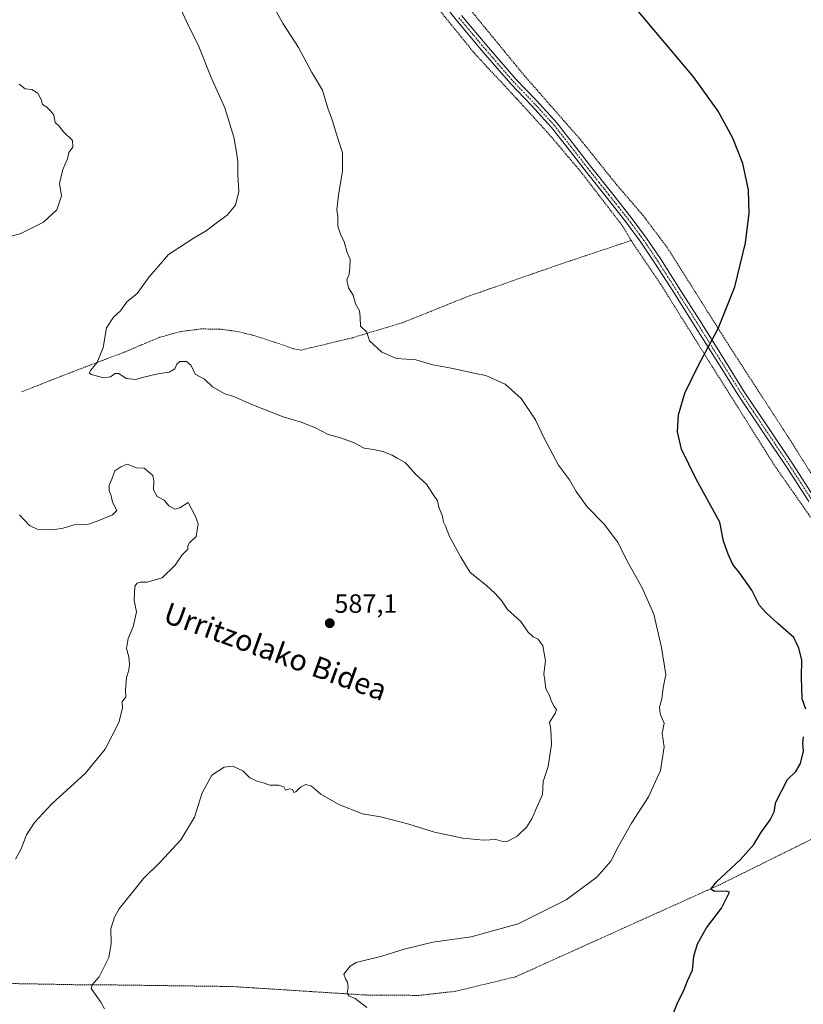
# Model space of a CAD drawing. Units: metres. Extents: x 610413 to 613861, y 4757082 to 4759451.
# Drawn here: x 611432 to 611729, y 4757925 to 4758298 of the extents above; entities that cross this region are included whole.
import ezdxf
from ezdxf.enums import TextEntityAlignment as Align

# ---------------------------------------------------------------- set-up
doc = ezdxf.new("R2010")
doc.units = ezdxf.units.M
doc.header["$MEASUREMENT"] = 0
doc.linetypes.add('TRAZO_Y_PUNTO', pattern=[1, 0.5, -0.25, 0, -0.25])
doc.linetypes.add('TRAZOS', pattern=[0.75, 0.5, -0.25])
for name, color, linetype, lineweight in [('Alambrada', 19, 'TRAZOS', 0), ('Camino', 19, 'Continuous', 0), ('Camino Cxs', 19, 'Continuous', 0), ('Camino eje', 39, 'TRAZO_Y_PUNTO', 13), ('Carátula', 7, 'Continuous', 5), ('Curva de nivel maestra', 36, 'Continuous', 30), ('Curva de nivel normal', 36, 'Continuous', 0), ('Punto de cota en terreno', 7, 'Continuous', 0), ('Rótulo de punto de cota en terreno', 19, 'Continuous', 0), ('Texto cartográfico', 19, 'Continuous', 0)]:
    doc.layers.add(name, color=color, linetype=linetype, lineweight=lineweight)
doc.styles.add('Arial', font='txt', dxfattribs={"height": 0.2})

# ---------------------------------------------------------------- blocks, each defined once
blk = doc.blocks.new('*U188')
at = {"layer": 'Curva de nivel normal', "color": 36, "linetype": 'Continuous', "lineweight": 0}
blk.add_polyline3d([(611563.64, 4757923.91, 580), (611559.22, 4757927.28, 580), (611556.74, 4757928.28, 580), (611556.14, 4757929.38, 580), (611556.52, 4757931.61, 580), (611556.25, 4757933.57, 580), (611555.46, 4757934.82, 580), (611554.88, 4757936.59, 580), (611557.29, 4757939.57, 580), (611559.58, 4757940.98, 580), (611569.28, 4757943.32, 580), (611577.7, 4757946.07, 580), (611588.57, 4757948.68, 580), (611603.1, 4757950.63, 580), (611620.91, 4757955.61, 580), (611639.05, 4757964.67, 580), (611650.67, 4757973.24, 580), (611656.02, 4757979.38, 580), (611658.76, 4757984.71, 580), (611663.85, 4757993.71, 580), (611670.24, 4758003.71, 580), (611674.74, 4758013.71, 580), (611676.1, 4758022.71, 580), (611675.45, 4758027.71, 580), (611676.11, 4758031.67, 580), (611674.69, 4758035.16, 580), (611674.43, 4758037.63, 580), (611675.27, 4758040.8, 580), (611675.79, 4758044.99, 580), (611676.79, 4758050.08, 580), (611675.17, 4758060.24, 580), (611672.25, 4758072.9, 580), (611667.71, 4758083.11, 580), (611662.1, 4758092.96, 580), (611658.78, 4758099.92, 580), (611653.51, 4758106.9, 580), (611647.02, 4758113.56, 580), (611642.82, 4758119.34, 580), (611640.26, 4758123.73, 580), (611636.17, 4758129.36, 580), (611630.67, 4758139.59, 580), (611627.46, 4758146.53, 580), (611622.07, 4758154.65, 580), (611616.02, 4758160.01, 580), (611608.69, 4758163.36, 580), (611604.76, 4758164.08, 580), (611595.49, 4758166.07, 580), (611588.52, 4758167.39, 580), (611582.17, 4758169.26, 580), (611574.76, 4758169.8, 580), (611569.23, 4758172.15, 580), (611564.66, 4758176.41, 580), (611563.64, 4758179.66, 580), (611561.17, 4758181.94, 580), (611561.11, 4758185.34, 580), (611560.8, 4758187.79, 580), (611559.3, 4758190.4, 580), (611558.37, 4758193.68, 580), (611556.7, 4758196.52, 580), (611555.97, 4758199.49, 580), (611556.94, 4758201.71, 580), (611557.13, 4758204.04, 580), (611557.26, 4758207.31, 580), (611556.2, 4758209.88, 580), (611555.06, 4758213.92, 580), (611553.58, 4758216.81, 580), (611552.61, 4758219.92, 580), (611552.62, 4758223.58, 580), (611552.22, 4758226.1, 580), (611552.81, 4758231.62, 580), (611554.33, 4758240.82, 580), (611554.43, 4758247.63, 580), (611551.92, 4758255.12, 580), (611550.62, 4758259.82, 580), (611548.88, 4758264.59, 580), (611546.84, 4758271.42, 580), (611542.64, 4758278.38, 580), (611537.68, 4758287.54, 580), (611531.93, 4758296.55, 580), (611527.75, 4758303.95, 580)], dxfattribs=at)
blk = doc.blocks.new('*U219')
at = {"layer": 'Curva de nivel normal', "color": 36, "linetype": 'Continuous', "lineweight": 0}
blk.add_polyline3d([(611464.26, 4757923.46, 585), (611462.89, 4757925.96, 585), (611459.28, 4757931.06, 585), (611459.63, 4757932.47, 585), (611462.31, 4757935.53, 585), (611465.91, 4757942.83, 585), (611466.76, 4757948.04, 585), (611466.71, 4757953.71, 585), (611468.01, 4757958.16, 585), (611469.83, 4757961.24, 585), (611479.1, 4757972.83, 585), (611485.41, 4757978.91, 585), (611493.16, 4757987.38, 585), (611498.37, 4757996.04, 585), (611501.3, 4758005.21, 585), (611504.88, 4758011.96, 585), (611509.56, 4758014.93, 585), (611512.85, 4758015.31, 585), (611516.63, 4758013.52, 585), (611519.35, 4758010.97, 585), (611521.66, 4758009.77, 585), (611524.34, 4758009.02, 585), (611526.84, 4758008.07, 585), (611530.18, 4758008.18, 585), (611532.18, 4758007.5, 585), (611532.84, 4758006.27, 585), (611534.34, 4758006.78, 585), (611535.39, 4758006.48, 585), (611535.94, 4758005.38, 585), (611536.74, 4758005.56, 585), (611538.51, 4758007.41, 585), (611540.51, 4758008.33, 585), (611542.68, 4758007.8, 585), (611546.18, 4758004.7, 585), (611553.01, 4758000.8, 585), (611561.94, 4757997.22, 585), (611568.75, 4757996.09, 585), (611573.64, 4757994.84, 585), (611579.52, 4757993.39, 585), (611589.16, 4757990.38, 585), (611599.92, 4757988.08, 585), (611607.87, 4757987.36, 585), (611612.42, 4757987.52, 585), (611615.08, 4757986.78, 585), (611616.98, 4757986.95, 585), (611620.51, 4757988.76, 585), (611624.14, 4757992.36, 585), (611626.03, 4757995.4, 585), (611627.56, 4757998.93, 585), (611630.1, 4758004.61, 585), (611630.32, 4758009.52, 585), (611632.26, 4758015.21, 585), (611633.55, 4758023.52, 585), (611633.23, 4758029.27, 585), (611632.76, 4758032.04, 585), (611634.92, 4758035.22, 585), (611635.4, 4758036.77, 585), (611634.5, 4758037.89, 585), (611633.48, 4758039.78, 585), (611632.7, 4758042.09, 585), (611631.41, 4758044.61, 585), (611630.92, 4758047.83, 585), (611630.65, 4758050.34, 585), (611631.26, 4758055.22, 585), (611630.16, 4758060.92, 585), (611628.45, 4758063.46, 585), (611626.51, 4758064.37, 585), (611624.55, 4758066.17, 585), (611621.88, 4758070.08, 585), (611616.78, 4758074.65, 585), (611614.59, 4758078.13, 585), (611611.99, 4758080.86, 585), (611608.92, 4758083.78, 585), (611602.72, 4758088.71, 585), (611599.13, 4758094.5, 585), (611594.94, 4758102.26, 585), (611593.34, 4758106.2, 585), (611592.62, 4758107.8, 585), (611592.23, 4758110.03, 585), (611590.82, 4758113.4, 585), (611590.28, 4758115.8, 585), (611588.64, 4758118.2, 585), (611586.13, 4758122.18, 585), (611582.12, 4758125.79, 585), (611578.15, 4758130.35, 585), (611575.12, 4758131.98, 585), (611573.22, 4758133.08, 585), (611569.62, 4758134.49, 585), (611566.14, 4758135.26, 585), (611562.52, 4758135.77, 585), (611558.48, 4758137.94, 585), (611553.23, 4758139.76, 585), (611549.01, 4758140.91, 585), (611544.21, 4758143.53, 585), (611538.79, 4758145.69, 585), (611531.97, 4758147.69, 585), (611520.05, 4758152.35, 585), (611513.25, 4758155.32, 585), (611509.86, 4758156.34, 585), (611505.18, 4758159.07, 585), (611502.1, 4758161.86, 585), (611498.66, 4758163.83, 585), (611497.04, 4758167.15, 585), (611495.34, 4758168.6, 585), (611492.85, 4758168.56, 585), (611491.61, 4758167.54, 585), (611490.9, 4758165.82, 585), (611488.77, 4758164.52, 585), (611484.52, 4758163.88, 585), (611479.2, 4758162.7, 585), (611476.01, 4758161.74, 585), (611472.47, 4758162.14, 585), (611469.64, 4758164, 585), (611468.3, 4758164.11, 585), (611466.59, 4758162.74, 585), (611464.07, 4758162.48, 585), (611459.24, 4758163.67, 585), (611458.54, 4758164.13, 585), (611458.92, 4758165.23, 585), (611461.44, 4758168.2, 585), (611463.76, 4758173.89, 585), (611464.98, 4758181.35, 585), (611467.62, 4758185.42, 585), (611470.34, 4758187.86, 585), (611472.71, 4758191.24, 585), (611476.64, 4758194.36, 585), (611481.18, 4758200.71, 585), (611484.68, 4758204.72, 585), (611488.51, 4758209.1, 585), (611492.84, 4758211.96, 585), (611498.23, 4758215.41, 585), (611502.82, 4758218.06, 585), (611507.03, 4758221.38, 585), (611510.76, 4758224.04, 585), (611513.84, 4758227.87, 585), (611515.09, 4758233.01, 585), (611514.71, 4758239.25, 585), (611514.72, 4758244.26, 585), (611514.08, 4758248.7, 585), (611513.3, 4758253.53, 585), (611509.79, 4758264.74, 585), (611504.7, 4758276.23, 585), (611500.01, 4758287.97, 585), (611495.51, 4758296.94, 585), (611490.49, 4758307.81, 585)], dxfattribs=at)
blk = doc.blocks.new('5PATER')
at = {"layer": 'Carátula', "linetype": 'Continuous', "lineweight": 5}
h = blk.add_hatch(color=250, dxfattribs=at)
edge = h.paths.add_edge_path()
edge.add_ellipse((0, 0.01), major_axis=(-1.33, -1.34), ratio=0.999422, start_angle=0, end_angle=360)

msp = doc.modelspace()

# ---------------------------------------------------------------- linework, layer by layer
at = {"layer": 'Alambrada', "color": 19, "linetype": 'TRAZOS', "lineweight": 0}
for points in [[(611580.71, 4758328.41, 575.74), (611588.76, 4758318.85, 576.11), (611608.34, 4758295.05, 575.82), (611623.15, 4758276.98, 576.38), (611644.42, 4758252.7, 576.59), (611658.07, 4758235.71, 576.38), (611667.98, 4758224.16, 576.22), (611677.44, 4758211.6, 575.77), (611700.35, 4758175.18, 574.96), (611723.4, 4758139.58, 573.78), (611749.28, 4758098.34, 572.92), (611766.53, 4758071.59, 572.32), (611772.64, 4758063.25, 572.1), (611777.5, 4758056.59, 572.06), (611778.27, 4758055.76, 572.19), (611813.19, 4758065.97, 571.73), (611889.11, 4758086.79, 570.3), (611892.73, 4758051.35, 569.6)], [(611663.62, 4758214.43, 575.9), (611660.19, 4758220.24, 576.04), (611644.16, 4758241.04, 576.61), (611632.81, 4758254.38, 576.65), (611620.39, 4758268.08, 576.58), (611604.44, 4758285.21, 575.95), (611588.03, 4758305.49, 575.85)], [(611663.62, 4758214.43, 575.9), (611636.51, 4758205.37, 576.87), (611601.48, 4758193.11, 578.62), (611576.98, 4758183.26, 580.96), (611558.12, 4758177.6, 580.38), (611538.67, 4758172.91, 581.17), (611535.58, 4758173.48, 581.14), (611529.88, 4758175.51, 581.45), (611520.85, 4758178.48, 581.66), (611514.27, 4758180.01, 581.9), (611507.83, 4758180.89, 582.41), (611500.79, 4758180.93, 583.09), (611493.46, 4758180.01, 583.44), (611485.28, 4758177.81, 584.12), (611478.31, 4758174.92, 584.14), (611472.01, 4758172.22, 584.56), (611464.37, 4758169.35, 584.99), (611447.8, 4758163, 585.53), (611432.89, 4758157.11, 586.17)], [(611663.62, 4758214.43, 575.9), (611674.82, 4758197.92, 576.08), (611693.59, 4758167.92, 577.9), (611718.05, 4758129.04, 573.68), (611730.78, 4758110.81, 573.45), (611746.03, 4758088.17, 572.73), (611764.69, 4758058.34, 572.43), (611775.52, 4758041.05, 572.26), (611778.69, 4758035.17, 572.1), (611789.71, 4758016.26, 571.96)], [(611376.62, 4757933.93, 591.12), (611410.23, 4757933.34, 589.81), (611455.03, 4757932.52, 587.39), (611459.39, 4757932.47, 586.16), (611466.76, 4757932.47, 587.2), (611512.51, 4757931.87, 582.58), (611560.57, 4757928.8, 579.84), (611563.33, 4757928.65, 579.56), (611583.29, 4757928.5, 578.63), (611597.11, 4757930.04, 577.99), (611619.98, 4757935.57, 577.56), (611697.21, 4757970.44, 574.94), (611789.71, 4758016.26, 571.96)]]:
    msp.add_polyline3d(points, dxfattribs=at)
at = {"layer": 'Camino', "color": 19, "linetype": 'Continuous', "lineweight": 0}
for points in [[(611730.91, 4758115.57, 573.34), (611722.66, 4758128.3, 573.42), (611713.45, 4758142, 573.93), (611704.29, 4758155.72, 574.31), (611695.82, 4758169.19, 574.73), (611687.39, 4758182.68, 575), (611680.04, 4758194.3, 575.49), (611672.64, 4758205.88, 575.76), (611667.31, 4758213.84, 575.79), (611661.62, 4758221.55, 576.09), (611654.2, 4758230.93, 576.29), (611646.76, 4758240.28, 576.47), (611640.14, 4758248.8, 576.59), (611633.49, 4758257.29, 576.6), (611625.88, 4758265.61, 576.62), (611618.08, 4758273.76, 576.39), (611607.64, 4758285.78, 576.01), (611597.41, 4758297.98, 575.85), (611589.88, 4758307.57, 575.81)], [(611599.46, 4758299.64, 575.77), (611609.65, 4758287.49, 576.04), (611620.03, 4758275.53, 576.39), (611627.81, 4758267.41, 576.58), (611635.5, 4758259, 576.61), (611642.22, 4758250.42, 576.58), (611648.83, 4758241.91, 576.51), (611656.26, 4758232.56, 576.31), (611663.71, 4758223.15, 576.14), (611669.46, 4758215.36, 575.91), (611674.85, 4758207.33, 575.73), (611682.27, 4758195.71, 575.5), (611689.62, 4758184.09, 575.1), (611698.05, 4758170.59, 574.78), (611706.5, 4758157.16, 574.41), (611715.63, 4758143.46, 573.98), (611724.85, 4758129.75, 573.56), (611733.12, 4758117, 573.34)]]:
    msp.add_polyline3d(points, dxfattribs=at)
at = {"layer": 'Camino Cxs', "color": 19, "linetype": 'Continuous', "lineweight": 0}
for points in [[(611730.91, 4758115.57, 573.34), (611722.66, 4758128.3, 573.42), (611713.45, 4758142, 573.93), (611704.29, 4758155.72, 574.31), (611695.82, 4758169.19, 574.73), (611687.39, 4758182.68, 575), (611680.04, 4758194.3, 575.49), (611672.64, 4758205.88, 575.76), (611667.31, 4758213.84, 575.79), (611661.62, 4758221.55, 576.09), (611654.2, 4758230.93, 576.29), (611646.76, 4758240.28, 576.47), (611640.14, 4758248.8, 576.59), (611633.49, 4758257.29, 576.6), (611625.88, 4758265.61, 576.62), (611618.08, 4758273.76, 576.39), (611607.64, 4758285.78, 576.01), (611597.41, 4758297.98, 575.85), (611589.88, 4758307.57, 575.81)], [(611599.46, 4758299.64, 575.77), (611609.65, 4758287.49, 576.04), (611620.03, 4758275.53, 576.39), (611627.81, 4758267.41, 576.58), (611635.5, 4758259, 576.61), (611642.22, 4758250.42, 576.58), (611648.83, 4758241.91, 576.51), (611656.26, 4758232.56, 576.31), (611663.71, 4758223.15, 576.14), (611669.46, 4758215.36, 575.91), (611674.85, 4758207.33, 575.73), (611682.27, 4758195.71, 575.5), (611689.62, 4758184.09, 575.1), (611698.05, 4758170.59, 574.78), (611706.5, 4758157.16, 574.41), (611715.63, 4758143.46, 573.98), (611724.85, 4758129.75, 573.56), (611733.12, 4758117, 573.34)]]:
    msp.add_polyline3d(points, dxfattribs=at)
at = {"layer": 'Camino eje', "color": 39, "linetype": 'TRAZO_Y_PUNTO', "lineweight": 13}
msp.add_polyline3d([(611598.44, 4758298.81, 575.82), (611608.65, 4758286.64, 576.04), (611613.84, 4758280.66, 576.2), (611619.06, 4758274.65, 576.41), (611622.96, 4758270.57, 576.51), (611626.85, 4758266.51, 576.62), (611634.5, 4758258.15, 576.62), (611641.18, 4758249.61, 576.61), (611647.8, 4758241.1, 576.5), (611651.52, 4758236.42, 576.43), (611655.23, 4758231.75, 576.3), (611658.94, 4758227.06, 576.21), (611662.67, 4758222.35, 576.12), (611668.39, 4758214.6, 575.86), (611671.08, 4758210.59, 575.87), (611673.75, 4758206.61, 575.75), (611677.46, 4758200.8, 575.65), (611681.16, 4758195.01, 575.51), (611688.51, 4758183.39, 575.04), (611692.72, 4758176.64, 575.04), (611696.94, 4758169.89, 574.76), (611701.16, 4758163.18, 574.6), (611705.4, 4758156.44, 574.35), (611709.98, 4758149.58, 574.06), (611714.54, 4758142.73, 573.95), (611723.76, 4758129.03, 573.5), (611727.89, 4758122.65, 573.39), (611732.02, 4758116.29, 573.35)], dxfattribs=at)
at = {"layer": 'Curva de nivel maestra', "color": 36, "linetype": 'Continuous', "lineweight": 30}
for points in [[(611729.73, 4758036.96, 575), (611728.46, 4758040.88, 575), (611728.16, 4758049.07, 575), (611728.29, 4758055.58, 575), (611727.19, 4758060.05, 575), (611725.24, 4758064.11, 575), (611719.14, 4758069.34, 575), (611714.82, 4758073.35, 575), (611712.19, 4758076.16, 575), (611709.35, 4758081.95, 575), (611704.84, 4758088.48, 575), (611702.16, 4758091.7, 575), (611700.41, 4758095.61, 575), (611698.56, 4758100.5, 575), (611697.25, 4758107.71, 575), (611688.24, 4758124.03, 575), (611682.68, 4758135.46, 575), (611681.18, 4758141.92, 575), (611681.53, 4758148.39, 575), (611683.96, 4758156.61, 575), (611688.97, 4758166.94, 575), (611696.57, 4758181.12, 575), (611702.9, 4758196.92, 575), (611706.93, 4758213.52, 575), (611708.34, 4758224.81, 575), (611708.03, 4758233.67, 575), (611705.91, 4758243.61, 575), (611702.2, 4758253.25, 575), (611696.6, 4758263.48, 575), (611687.31, 4758276.46, 575), (611672.39, 4758294.07, 575), (611643.8, 4758328.23, 575)], [(611679.28, 4757920.87, 575), (611681.03, 4757925.32, 575), (611683.68, 4757930.7, 575), (611684.94, 4757934, 575), (611686.82, 4757938.04, 575), (611687.36, 4757943.38, 575), (611688.79, 4757948.04, 575), (611692.24, 4757954.1, 575), (611697.83, 4757961.58, 575), (611700.85, 4757967.63, 575), (611699.61, 4757968.04, 575), (611695.22, 4757967.84, 575), (611693.82, 4757968.77, 575), (611696.02, 4757971.48, 575), (611705.09, 4757980, 575), (611710.12, 4757985.62, 575), (611712.7, 4757990.04, 575), (611716.32, 4757995.04, 575), (611717.77, 4757998.04, 575), (611718.39, 4758001.71, 575), (611722.89, 4758010.22, 575), (611726.04, 4758013.35, 575), (611727.77, 4758016.34, 575), (611728.93, 4758021.04, 575), (611728.61, 4758024.04, 575), (611728.87, 4758026.39, 575)]]:
    msp.add_polyline3d(points, dxfattribs=at)
at = {"layer": 'Curva de nivel normal', "color": 36, "linetype": 'Continuous', "lineweight": 0}
for points in [[(611431.99, 4758273.66, 590), (611434.2, 4758271.89, 590), (611436.81, 4758271.68, 590), (611439.01, 4758270.21, 590), (611440.29, 4758267.82, 590), (611440.84, 4758265.97, 590), (611442.42, 4758265, 590), (611443.97, 4758263.43, 590), (611445.1, 4758261.97, 590), (611445.58, 4758259.12, 590), (611446.93, 4758257.85, 590), (611448.8, 4758255.54, 590), (611452.1, 4758252.36, 590), (611452.24, 4758249.79, 590), (611450.8, 4758247.71, 590), (611450.28, 4758245.38, 590), (611448.53, 4758241.38, 590), (611447.18, 4758236.04, 590), (611448.04, 4758231.38, 590), (611446.23, 4758226.04, 590), (611441.23, 4758221.43, 590), (611432.38, 4758216.98, 590), (611427.99, 4758215.82, 590)], [(611432.08, 4758110.47, 590), (611435.85, 4758106.45, 590), (611438.79, 4758105.04, 590), (611444.7, 4758104.83, 590), (611448.67, 4758105.51, 590), (611452.84, 4758106.75, 590), (611457.84, 4758106.84, 590), (611461.51, 4758108.14, 590), (611467.35, 4758110.5, 590), (611468.92, 4758112.23, 590), (611467.25, 4758115.38, 590), (611466.79, 4758117.71, 590), (611466.07, 4758119.71, 590), (611466.01, 4758121.71, 590), (611467, 4758124.04, 590), (611468.19, 4758127.19, 590), (611470.41, 4758128.75, 590), (611472.84, 4758129.67, 590), (611476.35, 4758128.34, 590), (611479.3, 4758128.17, 590), (611482.58, 4758125.48, 590), (611483, 4758123.38, 590), (611482.86, 4758119.95, 590), (611484.26, 4758117.46, 590), (611486.82, 4758116.06, 590), (611488.58, 4758113.94, 590), (611490.96, 4758112.7, 590), (611492.8, 4758113.13, 590), (611495.94, 4758115.14, 590), (611498.78, 4758109.9, 590), (611499.74, 4758107.11, 590), (611498.99, 4758102.38, 590), (611496.51, 4758099.89, 590), (611495.81, 4758098.76, 590), (611495.87, 4758097.56, 590), (611493.71, 4758095.38, 590), (611490.98, 4758091.42, 590), (611486.16, 4758086.72, 590), (611480.39, 4758084.97, 590), (611477.93, 4758084.98, 590), (611476.59, 4758084.66, 590), (611475.79, 4758083.56, 590), (611475.55, 4758078.19, 590), (611476.38, 4758073.81, 590), (611475.09, 4758068.13, 590), (611473.24, 4758063.71, 590), (611472.66, 4758059.89, 590), (611473.43, 4758056.76, 590), (611473.78, 4758053.89, 590), (611473.5, 4758051.71, 590), (611472.62, 4758048.96, 590), (611472.28, 4758044.06, 590), (611472.41, 4758041.63, 590), (611470.93, 4758039.71, 590), (611471.05, 4758037.29, 590), (611469.66, 4758031.88, 590), (611464.55, 4758021.73, 590), (611457.01, 4758012.57, 590), (611444.37, 4758001.04, 590), (611437.78, 4757994.04, 590), (611434.71, 4757989.38, 590), (611432.7, 4757984.04, 590), (611430.56, 4757980.04, 590)]]:
    msp.add_polyline3d(points, dxfattribs=at)

# ---------------------------------------------------------------- block references
for name in ['*U219', '*U188']:
    msp.add_blockref(name, (0, 0), dxfattribs=at)
at = {"layer": 'Punto de cota en terreno', "linetype": 'Continuous', "lineweight": 0}
msp.add_blockref('5PATER', (611549.56, 4758069.47, 587.1), dxfattribs=at)

# ---------------------------------------------------------------- texts
at = {"layer": 'Rótulo de punto de cota en terreno', "color": 19, "linetype": 'Continuous', "lineweight": 0, "style": 'Arial'}
msp.add_text('587,1', height=7, dxfattribs=at).set_placement((611551.32, 4758071.23), align=Align.BOTTOM_LEFT)
at = {"layer": 'Texto cartográfico', "color": 19, "linetype": 'Continuous', "lineweight": 0, "style": 'Arial'}
msp.add_text('Urritzolako Bidea', height=8, rotation=-19.8955, dxfattribs=at).set_placement((611529.02, 4758058.77), align=Align.MIDDLE_CENTER)

doc.saveas('drawing.dxf')
